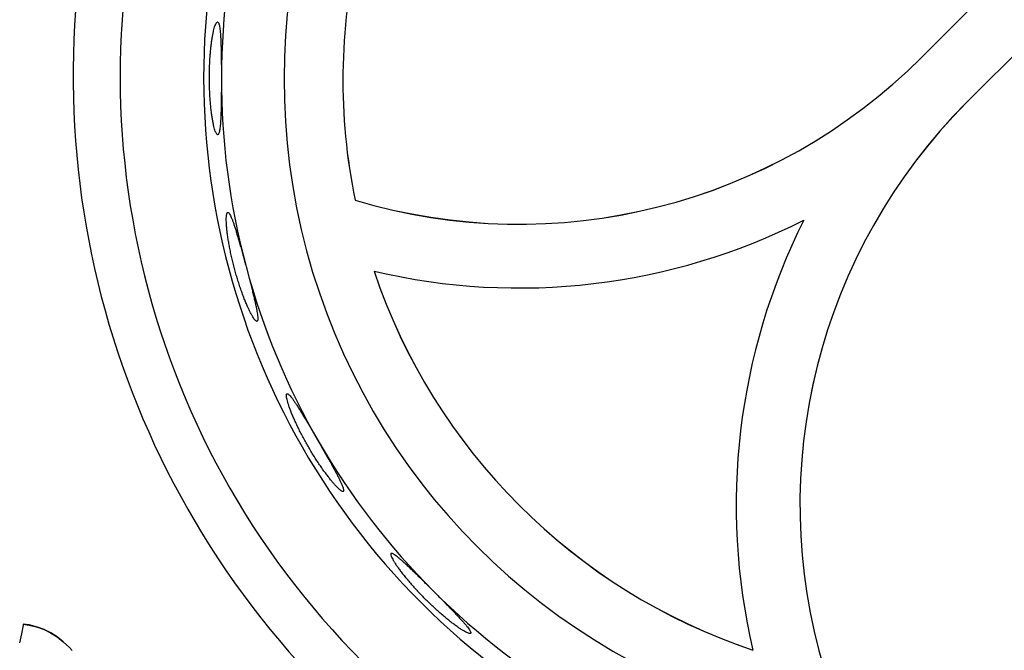
# Model space of a CAD drawing. Extents: x 7866 to 20245, y 901 to 3503.
# Drawn here: x 11742 to 11746, y 1451 to 1454 of the extents above; entities that cross this region are included whole.
import ezdxf

# ---------------------------------------------------------------- set-up
doc = ezdxf.new("R2010")
doc.units = 0
doc.header["$LTSCALE"] = 15
doc.header["$MEASUREMENT"] = 0
doc.linetypes.add('ACAD_ISO04W100', pattern=[30.5, 24, -3, 0.5, -3])
doc.linetypes.add('штриховая', pattern=[0.75, 0.5, -0.25])
for name, color, linetype in [('AM_VIS', 3, 'CONTINUOUS'), ('OK', 7, 'CONTINUOUS'), ('OSI', 7, 'CONTINUOUS'), ('STENA', 7, 'CONTINUOUS')]:
    doc.layers.add(name, color=color, linetype=linetype)

msp = doc.modelspace()

# ---------------------------------------------------------------- hatches: boundary and pattern name
at = {"layer": 'STENA', "linetype": 'Continuous', "lineweight": 25, "ltscale": 0.5}
h = msp.add_hatch(dxfattribs=at)
h.set_pattern_fill('ANSI37', color=256, scale=3.7)
h.paths.add_polyline_path([(11709.7976, 1671.0563), (11702.7976, 1671.0563), (11702.7976, 1673.5563), (11702.7976, 1674.0563), (11701.7976, 1674.0563), (11701.7976, 1670.0563), (11702.7976, 1670.0563), (11709.7976, 1670.0563)])
h.paths.add_polyline_path([(11702.7976, 1703.5563), (11702.7976, 1704.0563), (11701.7976, 1704.0563), (11701.7976, 1674.0563), (11702.7976, 1674.0563)])
h.paths.add_polyline_path([(11725.7976, 1707.0563), (11701.7976, 1707.0563), (11701.7976, 1706.0563), (11701.7976, 1704.0563), (11702.7976, 1704.0563), (11702.7976, 1706.0563), (11725.2976, 1706.0563), (11725.7976, 1706.0563)])
h.paths.add_polyline_path([(11760.8976, 1707.0563), (11725.7976, 1707.0563), (11725.7976, 1706.0563), (11760.8976, 1706.0563)])
h.paths.add_polyline_path([(11785.7976, 1707.0563), (11772.8976, 1707.0563), (11772.8976, 1706.0563), (11785.7976, 1706.0563)])
h.paths.add_polyline_path([(11845.7976, 1707.0563), (11785.7976, 1707.0563), (11785.7976, 1706.0563), (11845.7976, 1706.0563)])
h.paths.add_polyline_path([(11905.7976, 1707.0563), (11845.7976, 1707.0563), (11845.7976, 1706.0563), (11905.7976, 1706.0563)])
h.paths.add_polyline_path([(11965.7976, 1707.0563), (11905.7976, 1707.0563), (11905.7976, 1706.0563), (11907.7976, 1706.0563), (11965.7976, 1706.0563)])
h.paths.add_polyline_path([(12025.8529, 1707.0563), (11965.7976, 1707.0563), (11965.7976, 1706.0563), (12025.8534, 1706.0563)])
h.paths.add_polyline_path([(12033.9011, 1707.0563), (12025.8529, 1707.0563), (12025.8534, 1706.0563), (12033.2785, 1706.0563, -0.004788)])
h.paths.add_polyline_path([(12089.7976, 1794.0563), (12087.7976, 1794.0563), (12087.7976, 1756.0543), (12087.7976, 1735.5238, -0.00814), (12089.7976, 1735.4261)])
h.paths.add_polyline_path([(12089.7976, 1808.0563), (12077.8476, 1808.0563), (12077.8476, 1806.0563), (12087.7976, 1806.0563), (12087.7976, 1794.0563), (12089.7976, 1794.0563)])
h.paths.add_polyline_path([(12218.7976, 1677.0567), (12217.7976, 1677.0567), (12205.7976, 1677.0567), (12205.7976, 1676.0563), (12217.7976, 1676.0563), (12217.7976, 1666.1063), (12218.7976, 1666.1063)])
h.paths.add_polyline_path([(12205.7976, 1677.0567), (12147.2244, 1677.0567, -0.00407), (12147.2651, 1676.0563), (12152.7956, 1676.0563), (12205.7976, 1676.0563)])
h.paths.add_polyline_path([(12218.7976, 1651.0063), (12217.7976, 1651.0063), (12217.7976, 1641.0563), (12205.7976, 1641.0563), (12205.7976, 1640.0563), (12218.7976, 1640.0563), (12218.7976, 1641.0563)])
h.paths.add_polyline_path([(12118.7976, 1553.9762), (12117.7976, 1553.9762), (12117.7976, 1525.0563), (12117.7976, 1494.0563), (12118.7976, 1494.0563)])
h.paths.add_polyline_path([(12118.7976, 1433.5563), (12117.7976, 1433.5563), (12117.7976, 1411.0563), (12115.7976, 1411.0563), (12115.7976, 1410.0563), (12117.7976, 1410.0563), (12118.7976, 1410.0563)])
h.paths.add_polyline_path([(12115.7976, 1411.0563), (12115.2976, 1411.0563), (12107.2976, 1411.0563), (12107.2976, 1410.0563), (12115.7976, 1410.0563)])
h.paths.add_polyline_path([(12091.2976, 1411.0563), (12085.7976, 1411.0563), (12085.7976, 1410.0563), (12091.2976, 1410.0563)])
h.paths.add_polyline_path([(12164.7523, 1641.0563), (12164.7523, 1640.0563), (12205.2976, 1640.0563), (12205.2976, 1641.0563)])
edge = h.paths.add_edge_path()
edge.add_line((12152.7523, 1640.0563), (12152.7523, 1641.0563))
edge.add_line((12152.7523, 1641.0563), (12137.6941, 1641.0563))
edge.add_arc((12085.7976, 1674.0563), 61.5, 327.203974, 327.548509, ccw=False)
edge.add_arc((12085.7976, 1674.0563), 61.5, 326.437552, 327.203974, ccw=False)
edge.add_line((12137.0445, 1640.0563), (12152.7523, 1640.0563))

# ---------------------------------------------------------------- linework, layer by layer
at = {"layer": 'AM_VIS', "color": 2}
for p, q in [((11748.3792, 1456.796), (11745.7623, 1454.1791)), ((11745.9744, 1453.967), (11748.5913, 1456.5839)), ((11745.7622, 1454.179), (11745.7623, 1454.1791)), ((11745.9743, 1453.9669), (11745.9744, 1453.967)), ((11743.0986, 1453.5087), (11743.0987, 1453.5088)), ((11743.1885, 1453.1743), (11743.1886, 1453.1744)), ((11741.5381, 1451.5112), (11741.5306, 1451.4707)), ((11741.5386, 1451.5151), (11741.5381, 1451.5112)), ((11741.5385, 1451.515), (11741.5665, 1451.5114)), ((11741.5666, 1451.5116), (11741.5386, 1451.5151)), ((11741.5665, 1451.5114), (11741.5666, 1451.5116)), ((11741.5665, 1451.5114), (11741.6055, 1451.5016)), ((11741.6056, 1451.5018), (11741.5666, 1451.5116)), ((11741.5306, 1451.4707), (11741.5203, 1451.4274)), ((11741.6055, 1451.5016), (11741.6056, 1451.5018)), ((11741.6055, 1451.5016), (11741.6369, 1451.4899)), ((11741.637, 1451.49), (11741.6056, 1451.5018)), ((11741.6369, 1451.4899), (11741.637, 1451.49)), ((11741.6369, 1451.4899), (11741.6676, 1451.4744)), ((11741.6677, 1451.4745), (11741.637, 1451.49)), ((11741.6676, 1451.4744), (11741.6677, 1451.4745)), ((11741.6676, 1451.4744), (11741.6976, 1451.4553)), ((11741.6977, 1451.4554), (11741.6677, 1451.4745)), ((11741.6976, 1451.4553), (11741.6977, 1451.4554)), ((11741.6976, 1451.4553), (11741.7269, 1451.4325)), ((11741.727, 1451.4326), (11741.6977, 1451.4554)), ((11741.7269, 1451.4325), (11741.727, 1451.4326)), ((11741.7269, 1451.4325), (11741.7555, 1451.4061)), ((11741.7557, 1451.4062), (11741.727, 1451.4326)), ((11741.7555, 1451.4061), (11741.7557, 1451.4062)), ((11741.7555, 1451.4061), (11741.7686, 1451.3919)), ((11741.7687, 1451.392), (11741.7557, 1451.4062)), ((11744.9695, 1451.3932), (11744.9697, 1451.3933))]:
    msp.add_line(p, q, dxfattribs=at)
for centre, major_axis, start_param, end_param in [((11744.2357, 1452.4404), (-4.2426, 4.2426), 0, 3.141593), ((11744.2369, 1452.4417), (-4.2426, 4.2426), 0, 3.141593), ((11744.2382, 1452.4429), (-4.1719, 4.1719), 0, 3.141593), ((11745.8715, 1454.0762), (-2.4051, 2.4051), 0, 3.141593), ((11745.8682, 1454.0729), (-2.1945, 2.1945), 0, 3.141593), ((11744.2382, 1452.4429), (-3.7171, 3.7171), 0, 3.141593), ((11744.2392, 1452.444), (-3.6471, 3.6471), 0, 3.141593), ((11744.2563, 1452.461), (-3.5083, 3.5083), 0, 3.141593), ((11744.2604, 1452.4651), (-3.2353, 3.2353), 0, 3.141593), ((11744.2605, 1452.4652), (-3.1568, 3.1568), 0, 3.141593), ((11744.2604, 1452.4651), (-3.1568, 3.1568), 0, 3.141593), ((11745.8855, 1454.0902), (-2.7518, 2.7518), 0.452401, 2.689192), ((11745.8856, 1454.0903), (-2.9081, 2.9081), 0.508879, 2.632714), ((11745.8811, 1454.0859), (-2.4709, 2.4709), 0.452401, 2.689192), ((11745.8682, 1454.0729), (-1.9988, 1.9988), 0.560365, 0.986448), ((11745.8683, 1454.0731), (-1.9988, 1.9988), 0.560365, 0.986448), ((11743.8694, 1456.0718), (-1.8928, 1.8928), 2.06402, 3.141593), ((11743.8695, 1456.0719), (-1.8928, 1.8928), 2.06402, 3.141593), ((11747.8671, 1452.0741), (-1.8928, 1.8928), 0, 1.077572), ((11747.8672, 1452.0742), (-1.8928, 1.8928), 0, 1.077572), ((11743.8695, 1456.0719), (-2.1049, 2.1049), 2.125312, 2.822786), ((11747.8672, 1452.0742), (-2.1049, 2.1049), 0.318806, 1.01628), ((11745.8682, 1454.0729), (-1.9988, 1.9988), 1.109032, 2.032561), ((11745.8683, 1454.0731), (-1.9988, 1.9988), 1.109032, 2.032561)]:
    msp.add_ellipse(centre, major_axis=major_axis, ratio=0.999848, start_param=start_param, end_param=end_param, dxfattribs=at)
for points, knots in [([(11742.4525, 1453.8157), (11742.4534, 1453.8157), (11742.4543, 1453.8161), (11742.4559, 1453.8176), (11742.4567, 1453.8188), (11742.4583, 1453.8221), (11742.459, 1453.8241), (11742.4604, 1453.8291), (11742.4611, 1453.832), (11742.4624, 1453.8386), (11742.4629, 1453.8424), (11742.464, 1453.8506), (11742.4645, 1453.855), (11742.4654, 1453.8646), (11742.4658, 1453.8698), (11742.4666, 1453.8805), (11742.4669, 1453.8862), (11742.4675, 1453.8978), (11742.4678, 1453.904), (11742.4683, 1453.917), (11742.4685, 1453.9238), (11742.4689, 1453.9381), (11742.4691, 1453.9456), (11742.4694, 1453.9609), (11742.4696, 1453.9688), (11742.4698, 1453.985), (11742.4699, 1453.9932), (11742.47, 1454.0099), (11742.4701, 1454.0184), (11742.4702, 1454.0354), (11742.4703, 1454.0439), (11742.4703, 1454.0608), (11742.4703, 1454.0692), (11742.4703, 1454.0857), (11742.4703, 1454.0941), (11742.4703, 1454.1111), (11742.4702, 1454.1196), (11742.4701, 1454.1367), (11742.4701, 1454.1452), (11742.4699, 1454.162), (11742.4698, 1454.1704), (11742.4696, 1454.1867), (11742.4695, 1454.1947), (11742.4692, 1454.2102), (11742.469, 1454.2178), (11742.4686, 1454.2323), (11742.4684, 1454.2393), (11742.4679, 1454.2526), (11742.4676, 1454.2589), (11742.467, 1454.2708), (11742.4667, 1454.2766), (11742.4659, 1454.2877), (11742.4655, 1454.293), (11742.4646, 1454.3029), (11742.4641, 1454.3076), (11742.463, 1454.3162), (11742.4625, 1454.3201), (11742.4612, 1454.3271), (11742.4606, 1454.3302), (11742.4592, 1454.3356), (11742.4584, 1454.3379), (11742.4569, 1454.3416), (11742.4561, 1454.343), (11742.4544, 1454.3449), (11742.4535, 1454.3455), (11742.4518, 1454.3459), (11742.4508, 1454.3456), (11742.4489, 1454.3444), (11742.4479, 1454.3433), (11742.4458, 1454.3403), (11742.4447, 1454.3383), (11742.4425, 1454.3335), (11742.4414, 1454.3307), (11742.4392, 1454.3242), (11742.438, 1454.3206), (11742.4358, 1454.3125), (11742.4347, 1454.3081), (11742.4325, 1454.2985), (11742.4314, 1454.2935), (11742.4294, 1454.2827), (11742.4283, 1454.2771), (11742.4264, 1454.2655), (11742.4255, 1454.2593), (11742.4237, 1454.2462), (11742.4228, 1454.2394), (11742.4211, 1454.225), (11742.4203, 1454.2175), (11742.4189, 1454.202), (11742.4182, 1454.1941), (11742.417, 1454.1778), (11742.4164, 1454.1694), (11742.4155, 1454.1525), (11742.4151, 1454.1439), (11742.4145, 1454.1267), (11742.4142, 1454.1181), (11742.4139, 1454.101), (11742.4139, 1454.0924), (11742.4139, 1454.0756), (11742.4139, 1454.0671), (11742.4142, 1454.0499), (11742.4145, 1454.0412), (11742.4151, 1454.0239), (11742.4155, 1454.0153), (11742.4164, 1453.9983), (11742.4169, 1453.9899), (11742.4181, 1453.9734), (11742.4188, 1453.9653), (11742.4203, 1453.9496), (11742.4211, 1453.942), (11742.4227, 1453.9274), (11742.4236, 1453.9204), (11742.4254, 1453.9071), (11742.4264, 1453.9008), (11742.4283, 1453.8889), (11742.4293, 1453.8831), (11742.4313, 1453.872), (11742.4324, 1453.8667), (11742.4346, 1453.8569), (11742.4357, 1453.8523), (11742.4379, 1453.8438), (11742.4391, 1453.8399), (11742.4413, 1453.833), (11742.4424, 1453.83), (11742.4446, 1453.8248), (11742.4457, 1453.8226), (11742.4477, 1453.8192), (11742.4488, 1453.8179), (11742.4507, 1453.8162), (11742.4516, 1453.8158), (11742.4525, 1453.8157)], [0, 0, 0, 0, 2.490823, 2.490823, 4.981645, 4.981645, 7.472468, 7.472468, 9.96329, 9.96329, 12.454113, 12.454113, 14.944935, 14.944935, 17.435758, 17.435758, 19.92658, 19.92658, 22.40616, 22.40616, 24.885739, 24.885739, 27.365319, 27.365319, 29.844898, 29.844898, 32.324478, 32.324478, 34.804057, 34.804057, 37.283637, 37.283637, 39.763216, 39.763216, 42.242789, 42.242789, 44.722363, 44.722363, 47.201936, 47.201936, 49.68151, 49.68151, 52.161083, 52.161083, 54.640656, 54.640656, 57.12023, 57.12023, 59.599803, 59.599803, 62.090579, 62.090579, 64.581354, 64.581354, 67.072129, 67.072129, 69.562905, 69.562905, 72.05368, 72.05368, 74.544455, 74.544455, 77.035231, 77.035231, 79.526006, 79.526006, 82.05783, 82.05783, 84.589655, 84.589655, 87.121479, 87.121479, 89.653303, 89.653303, 92.185128, 92.185128, 94.716952, 94.716952, 97.248776, 97.248776, 99.780601, 99.780601, 102.300167, 102.300167, 104.819733, 104.819733, 107.339299, 107.339299, 109.858865, 109.858865, 112.378431, 112.378431, 114.897996, 114.897996, 117.417562, 117.417562, 119.937128, 119.937128, 122.456614, 122.456614, 124.9761, 124.9761, 127.495585, 127.495585, 130.015071, 130.015071, 132.534556, 132.534556, 135.054042, 135.054042, 137.573528, 137.573528, 140.093013, 140.093013, 142.624768, 142.624768, 145.156524, 145.156524, 147.688279, 147.688279, 150.220034, 150.220034, 152.751789, 152.751789, 155.283544, 155.283544, 157.815299, 157.815299, 160.347054, 160.347054, 160.347054, 160.347054]), ([(11742.6376, 1452.9387), (11742.6384, 1452.9389), (11742.6392, 1452.9395), (11742.6403, 1452.9415), (11742.6407, 1452.9429), (11742.6413, 1452.9465), (11742.6415, 1452.9487), (11742.6415, 1452.9539), (11742.6414, 1452.9569), (11742.6408, 1452.9637), (11742.6404, 1452.9674), (11742.6392, 1452.9757), (11742.6385, 1452.9802), (11742.6369, 1452.9897), (11742.6359, 1452.9948), (11742.6338, 1453.0054), (11742.6326, 1453.011), (11742.6302, 1453.0224), (11742.6288, 1453.0284), (11742.6259, 1453.0412), (11742.6243, 1453.0479), (11742.621, 1453.0618), (11742.6192, 1453.069), (11742.6155, 1453.084), (11742.6136, 1453.0916), (11742.6096, 1453.1073), (11742.6075, 1453.1153), (11742.6033, 1453.1315), (11742.6012, 1453.1397), (11742.5969, 1453.1562), (11742.5947, 1453.1644), (11742.5904, 1453.1807), (11742.5882, 1453.1889), (11742.584, 1453.2048), (11742.5818, 1453.213), (11742.5774, 1453.2293), (11742.5751, 1453.2376), (11742.5706, 1453.254), (11742.5684, 1453.2622), (11742.5639, 1453.2784), (11742.5616, 1453.2864), (11742.5572, 1453.3021), (11742.555, 1453.3098), (11742.5507, 1453.3247), (11742.5486, 1453.3319), (11742.5445, 1453.3458), (11742.5425, 1453.3525), (11742.5386, 1453.3652), (11742.5367, 1453.3712), (11742.5331, 1453.3825), (11742.5313, 1453.388), (11742.5278, 1453.3985), (11742.526, 1453.4035), (11742.5226, 1453.4128), (11742.521, 1453.4172), (11742.5178, 1453.4251), (11742.5162, 1453.4287), (11742.5133, 1453.4352), (11742.5119, 1453.438), (11742.5092, 1453.4428), (11742.5079, 1453.4448), (11742.5055, 1453.4479), (11742.5044, 1453.449), (11742.5023, 1453.4504), (11742.5014, 1453.4507), (11742.4997, 1453.4505), (11742.4988, 1453.4501), (11742.4974, 1453.4483), (11742.4967, 1453.447), (11742.4955, 1453.4434), (11742.495, 1453.4413), (11742.4942, 1453.436), (11742.4939, 1453.433), (11742.4935, 1453.4261), (11742.4933, 1453.4223), (11742.4933, 1453.4138), (11742.4934, 1453.4092), (11742.4938, 1453.3995), (11742.4942, 1453.3942), (11742.495, 1453.3833), (11742.4955, 1453.3776), (11742.4967, 1453.3658), (11742.4974, 1453.3596), (11742.4991, 1453.3465), (11742.5, 1453.3396), (11742.5021, 1453.3253), (11742.5033, 1453.3178), (11742.5059, 1453.3025), (11742.5074, 1453.2946), (11742.5104, 1453.2785), (11742.5121, 1453.2703), (11742.5156, 1453.2537), (11742.5174, 1453.2453), (11742.5213, 1453.2285), (11742.5233, 1453.2201), (11742.5275, 1453.2035), (11742.5296, 1453.1952), (11742.534, 1453.179), (11742.5362, 1453.1708), (11742.541, 1453.1542), (11742.5434, 1453.1459), (11742.5485, 1453.1294), (11742.5511, 1453.1212), (11742.5564, 1453.105), (11742.5591, 1453.097), (11742.5645, 1453.0814), (11742.5672, 1453.0738), (11742.5726, 1453.0591), (11742.5753, 1453.0519), (11742.5807, 1453.0383), (11742.5833, 1453.0317), (11742.5885, 1453.0194), (11742.591, 1453.0135), (11742.5959, 1453.0025), (11742.5984, 1452.9972), (11742.6032, 1452.9871), (11742.6055, 1452.9823), (11742.6102, 1452.9734), (11742.6124, 1452.9692), (11742.6167, 1452.9617), (11742.6187, 1452.9583), (11742.6226, 1452.9522), (11742.6245, 1452.9496), (11742.6278, 1452.9452), (11742.6294, 1452.9434), (11742.6323, 1452.9407), (11742.6335, 1452.9397), (11742.6358, 1452.9386), (11742.6368, 1452.9385), (11742.6376, 1452.9387)], [0, 0, 0, 0, 2.490816, 2.490816, 4.981631, 4.981631, 7.472447, 7.472447, 9.963262, 9.963262, 12.454078, 12.454078, 14.944894, 14.944894, 17.435709, 17.435709, 19.926525, 19.926525, 22.406103, 22.406103, 24.885682, 24.885682, 27.36526, 27.36526, 29.844839, 29.844839, 32.324418, 32.324418, 34.803996, 34.803996, 37.283575, 37.283575, 39.763153, 39.763153, 42.242727, 42.242727, 44.722302, 44.722302, 47.201876, 47.201876, 49.68145, 49.68145, 52.161024, 52.161024, 54.640599, 54.640599, 57.120173, 57.120173, 59.599747, 59.599747, 62.090529, 62.090529, 64.581312, 64.581312, 67.072094, 67.072094, 69.562876, 69.562876, 72.053658, 72.053658, 74.544441, 74.544441, 77.035223, 77.035223, 79.526005, 79.526005, 82.057819, 82.057819, 84.589633, 84.589633, 87.121448, 87.121448, 89.653262, 89.653262, 92.185076, 92.185076, 94.71689, 94.71689, 97.248705, 97.248705, 99.780519, 99.780519, 102.300073, 102.300073, 104.819627, 104.819627, 107.339181, 107.339181, 109.858735, 109.858735, 112.378289, 112.378289, 114.897844, 114.897844, 117.417398, 117.417398, 119.936952, 119.936952, 122.456449, 122.456449, 124.975947, 124.975947, 127.495444, 127.495444, 130.014941, 130.014941, 132.534439, 132.534439, 135.053936, 135.053936, 137.573433, 137.573433, 140.092931, 140.092931, 142.624696, 142.624696, 145.156461, 145.156461, 147.688226, 147.688226, 150.219992, 150.219992, 152.751757, 152.751757, 155.283522, 155.283522, 157.815287, 157.815287, 160.347053, 160.347053, 160.347053, 160.347053]), ([(11743.0435, 1452.1394), (11743.0442, 1452.1399), (11743.0447, 1452.1407), (11743.0452, 1452.1429), (11743.0453, 1452.1444), (11743.0449, 1452.1481), (11743.0444, 1452.1503), (11743.043, 1452.1553), (11743.0421, 1452.1582), (11743.0397, 1452.1647), (11743.0383, 1452.1682), (11743.035, 1452.1759), (11743.0331, 1452.1801), (11743.029, 1452.1889), (11743.0267, 1452.1936), (11743.0219, 1452.2033), (11743.0193, 1452.2084), (11743.0139, 1452.2188), (11743.011, 1452.2243), (11743.0049, 1452.2359), (11743.0016, 1452.242), (11742.9947, 1452.2546), (11742.9911, 1452.2612), (11742.9837, 1452.2747), (11742.9798, 1452.2816), (11742.9719, 1452.2957), (11742.9678, 1452.3029), (11742.9595, 1452.3175), (11742.9554, 1452.3249), (11742.9469, 1452.3396), (11742.9427, 1452.347), (11742.9343, 1452.3617), (11742.9301, 1452.369), (11742.9218, 1452.3833), (11742.9176, 1452.3906), (11742.9091, 1452.4053), (11742.9048, 1452.4126), (11742.8962, 1452.4273), (11742.8919, 1452.4347), (11742.8834, 1452.4491), (11742.8792, 1452.4563), (11742.8709, 1452.4703), (11742.8668, 1452.4771), (11742.8588, 1452.4904), (11742.8549, 1452.4968), (11742.8474, 1452.5092), (11742.8437, 1452.5151), (11742.8367, 1452.5263), (11742.8334, 1452.5316), (11742.827, 1452.5416), (11742.8239, 1452.5464), (11742.8178, 1452.5556), (11742.8148, 1452.5599), (11742.8092, 1452.568), (11742.8065, 1452.5718), (11742.8014, 1452.5786), (11742.799, 1452.5817), (11742.7945, 1452.5871), (11742.7925, 1452.5894), (11742.7887, 1452.5933), (11742.787, 1452.5948), (11742.7839, 1452.5971), (11742.7826, 1452.5979), (11742.7803, 1452.5987), (11742.7793, 1452.5987), (11742.7777, 1452.5981), (11742.7771, 1452.5974), (11742.7762, 1452.5952), (11742.7759, 1452.5938), (11742.7758, 1452.59), (11742.7759, 1452.5877), (11742.7765, 1452.5824), (11742.777, 1452.5794), (11742.7785, 1452.5726), (11742.7794, 1452.5688), (11742.7816, 1452.5606), (11742.7829, 1452.5562), (11742.7859, 1452.5468), (11742.7876, 1452.5418), (11742.7912, 1452.5315), (11742.7932, 1452.526), (11742.7975, 1452.515), (11742.7998, 1452.5091), (11742.8048, 1452.4969), (11742.8076, 1452.4904), (11742.8134, 1452.4771), (11742.8165, 1452.4702), (11742.823, 1452.456), (11742.8264, 1452.4488), (11742.8336, 1452.434), (11742.8373, 1452.4265), (11742.845, 1452.4114), (11742.849, 1452.4038), (11742.8571, 1452.3885), (11742.8612, 1452.3809), (11742.8695, 1452.3659), (11742.8737, 1452.3585), (11742.8821, 1452.3439), (11742.8864, 1452.3366), (11742.8953, 1452.3218), (11742.8998, 1452.3145), (11742.909, 1452.2998), (11742.9136, 1452.2926), (11742.9229, 1452.2783), (11742.9275, 1452.2713), (11742.9368, 1452.2576), (11742.9414, 1452.251), (11742.9504, 1452.2382), (11742.9548, 1452.232), (11742.9635, 1452.2203), (11742.9677, 1452.2147), (11742.9759, 1452.2041), (11742.9798, 1452.1991), (11742.9873, 1452.1898), (11742.9911, 1452.1853), (11742.9983, 1452.1768), (11743.0018, 1452.1728), (11743.0085, 1452.1654), (11743.0117, 1452.162), (11743.0178, 1452.1559), (11743.0206, 1452.1531), (11743.0258, 1452.1484), (11743.0283, 1452.1463), (11743.0326, 1452.143), (11743.0346, 1452.1417), (11743.038, 1452.1398), (11743.0394, 1452.1393), (11743.0418, 1452.1388), (11743.0428, 1452.139), (11743.0435, 1452.1394)], [0, 0, 0, 0, 2.490808, 2.490808, 4.981615, 4.981615, 7.472423, 7.472423, 9.96323, 9.96323, 12.454038, 12.454038, 14.944845, 14.944845, 17.435653, 17.435653, 19.92646, 19.92646, 22.406038, 22.406038, 24.885615, 24.885615, 27.365193, 27.365193, 29.84477, 29.84477, 32.324348, 32.324348, 34.803925, 34.803925, 37.283503, 37.283503, 39.76308, 39.76308, 42.242655, 42.242655, 44.722231, 44.722231, 47.201806, 47.201806, 49.681381, 49.681381, 52.160956, 52.160956, 54.640532, 54.640532, 57.120107, 57.120107, 59.599682, 59.599682, 62.090472, 62.090472, 64.581263, 64.581263, 67.072053, 67.072053, 69.562843, 69.562843, 72.053634, 72.053634, 74.544424, 74.544424, 77.035214, 77.035214, 79.526004, 79.526004, 82.057807, 82.057807, 84.589609, 84.589609, 87.121412, 87.121412, 89.653214, 89.653214, 92.185016, 92.185016, 94.716819, 94.716819, 97.248621, 97.248621, 99.780424, 99.780424, 102.299964, 102.299964, 104.819504, 104.819504, 107.339045, 107.339045, 109.858585, 109.858585, 112.378126, 112.378126, 114.897666, 114.897666, 117.417206, 117.417206, 119.936747, 119.936747, 122.456258, 122.456258, 124.975769, 124.975769, 127.49528, 127.49528, 130.014791, 130.014791, 132.534302, 132.534302, 135.053813, 135.053813, 137.573324, 137.573324, 140.092835, 140.092835, 142.624612, 142.624612, 145.156389, 145.156389, 147.688166, 147.688166, 150.219943, 150.219943, 152.75172, 152.75172, 155.283497, 155.283497, 157.815274, 157.815274, 160.347051, 160.347051, 160.347051, 160.347051]), ([(11743.4667, 1451.6714), (11743.4608, 1451.6772), (11743.4549, 1451.6832), (11743.4429, 1451.6951), (11743.4368, 1451.7011), (11743.4247, 1451.7131), (11743.4187, 1451.7191), (11743.4068, 1451.7308), (11743.4008, 1451.7366), (11743.3892, 1451.748), (11743.3835, 1451.7535), (11743.3724, 1451.7643), (11743.367, 1451.7695), (11743.3565, 1451.7794), (11743.3515, 1451.7841), (11743.3419, 1451.7931), (11743.3373, 1451.7974), (11743.3286, 1451.8053), (11743.3243, 1451.8091), (11743.3161, 1451.8164), (11743.3122, 1451.8198), (11743.3047, 1451.8261), (11743.3011, 1451.829), (11743.2945, 1451.8343), (11743.2914, 1451.8366), (11743.2858, 1451.8406), (11743.2832, 1451.8423), (11743.2786, 1451.845), (11743.2766, 1451.8461), (11743.2731, 1451.8475), (11743.2716, 1451.8479), (11743.2693, 1451.848), (11743.2684, 1451.8477), (11743.2671, 1451.8466), (11743.2667, 1451.8458), (11743.2664, 1451.8434), (11743.2666, 1451.8419), (11743.2674, 1451.8382), (11743.2682, 1451.836), (11743.2702, 1451.831), (11743.2715, 1451.8282), (11743.2747, 1451.8219), (11743.2766, 1451.8185), (11743.2809, 1451.8111), (11743.2834, 1451.8072), (11743.2887, 1451.7988), (11743.2917, 1451.7944), (11743.298, 1451.7853), (11743.3013, 1451.7806), (11743.3083, 1451.771), (11743.3121, 1451.7659), (11743.3202, 1451.7553), (11743.3245, 1451.7498), (11743.3336, 1451.7384), (11743.3384, 1451.7325), (11743.3484, 1451.7205), (11743.3536, 1451.7144), (11743.3644, 1451.7019), (11743.3699, 1451.6956), (11743.3813, 1451.683), (11743.3871, 1451.6767), (11743.3989, 1451.6641), (11743.4048, 1451.6578), (11743.4168, 1451.6454), (11743.4227, 1451.6393), (11743.4287, 1451.6334)], [39.763002, 39.763002, 39.763002, 39.763002, 42.242578, 42.242578, 44.722155, 44.722155, 47.201731, 47.201731, 49.681307, 49.681307, 52.160884, 52.160884, 54.64046, 54.64046, 57.120036, 57.120036, 59.599613, 59.599613, 62.090412, 62.090412, 64.581211, 64.581211, 67.07201, 67.07201, 69.562808, 69.562808, 72.053607, 72.053607, 74.544406, 74.544406, 77.035205, 77.035205, 79.526004, 79.526004, 82.057794, 82.057794, 84.589584, 84.589584, 87.121373, 87.121373, 89.653163, 89.653163, 92.184953, 92.184953, 94.716743, 94.716743, 97.248532, 97.248532, 99.780322, 99.780322, 102.299848, 102.299848, 104.819373, 104.819373, 107.338899, 107.338899, 109.858425, 109.858425, 112.37795, 112.37795, 114.897476, 114.897476, 117.417002, 117.417002, 119.936528, 119.936528, 119.936528, 119.936528]), ([(11743.4667, 1451.6714), (11743.4725, 1451.6656), (11743.4785, 1451.6596), (11743.4904, 1451.6476), (11743.4964, 1451.6416), (11743.5084, 1451.6295), (11743.5144, 1451.6234), (11743.5261, 1451.6115), (11743.5319, 1451.6056), (11743.5433, 1451.5939), (11743.5488, 1451.5882), (11743.5595, 1451.5771), (11743.5647, 1451.5717), (11743.5747, 1451.5613), (11743.5794, 1451.5562), (11743.5884, 1451.5466), (11743.5927, 1451.542), (11743.6006, 1451.5333), (11743.6044, 1451.5291), (11743.6117, 1451.5209), (11743.6151, 1451.5169), (11743.6214, 1451.5094), (11743.6243, 1451.5059), (11743.6296, 1451.4992), (11743.6319, 1451.4961), (11743.6359, 1451.4905), (11743.6376, 1451.4879), (11743.6403, 1451.4833), (11743.6413, 1451.4813), (11743.6428, 1451.4778), (11743.6431, 1451.4764), (11743.6433, 1451.474), (11743.643, 1451.4731), (11743.6419, 1451.4718), (11743.6411, 1451.4714), (11743.6387, 1451.4711), (11743.6372, 1451.4713), (11743.6335, 1451.4721), (11743.6313, 1451.4729), (11743.6263, 1451.4749), (11743.6234, 1451.4762), (11743.6172, 1451.4794), (11743.6138, 1451.4813), (11743.6064, 1451.4857), (11743.6024, 1451.4881), (11743.5941, 1451.4935), (11743.5897, 1451.4964), (11743.5806, 1451.5027), (11743.5759, 1451.506), (11743.5662, 1451.513), (11743.5612, 1451.5168), (11743.5506, 1451.5249), (11743.5451, 1451.5292), (11743.5337, 1451.5383), (11743.5278, 1451.5431), (11743.5158, 1451.5531), (11743.5097, 1451.5583), (11743.4972, 1451.5691), (11743.4909, 1451.5746), (11743.4783, 1451.586), (11743.472, 1451.5918), (11743.4593, 1451.6036), (11743.4531, 1451.6095), (11743.4407, 1451.6215), (11743.4346, 1451.6275), (11743.4287, 1451.6334)], [39.763002, 39.763002, 39.763002, 39.763002, 42.242578, 42.242578, 44.722155, 44.722155, 47.201731, 47.201731, 49.681307, 49.681307, 52.160884, 52.160884, 54.64046, 54.64046, 57.120036, 57.120036, 59.599613, 59.599613, 62.090412, 62.090412, 64.581211, 64.581211, 67.07201, 67.07201, 69.562808, 69.562808, 72.053607, 72.053607, 74.544406, 74.544406, 77.035205, 77.035205, 79.526004, 79.526004, 82.057794, 82.057794, 84.589584, 84.589584, 87.121373, 87.121373, 89.653163, 89.653163, 92.184953, 92.184953, 94.716743, 94.716743, 97.248532, 97.248532, 99.780322, 99.780322, 102.299848, 102.299848, 104.819373, 104.819373, 107.338899, 107.338899, 109.858425, 109.858425, 112.37795, 112.37795, 114.897476, 114.897476, 117.417002, 117.417002, 119.936528, 119.936528, 119.936528, 119.936528])]:
    msp.add_open_spline(points, degree=3, knots=knots, dxfattribs=at)
at = {"layer": 'OK', "linetype": 'Continuous'}
for centre, radius, start, end in [((11724.7304, 1433.8922), 64.0385, 96.215024, 355.669186), ((11725.5598, 1434.7212), 62.3131, 96.229971, 355.706737), ((11726.2736, 1435.4305), 60.6813, 96.126359, 355.866241)]:
    msp.add_arc(centre, radius, start, end, dxfattribs=at)
at = {"layer": 'OSI', "color": 5, "linetype": 'ACAD_ISO04W100', "ltscale": 0.035}
msp.add_circle((11725.7976, 1434.0563), 61.0732, dxfattribs=at)
at = {"layer": 'STENA', "linetype": 'штриховая', "lineweight": 25, "ltscale": 0.5}
for radius in [35.4264, 19.7937]:
    msp.add_arc((11725.7976, 1434.0563), radius, 0, 300, dxfattribs=at)
at = {"layer": 'STENA', "linetype": 'Continuous', "lineweight": 25, "ltscale": 0.5}
msp.add_arc((11725.7976, 1434.0563), 35.4264, 120, 0, dxfattribs=at)

doc.saveas('drawing.dxf')
